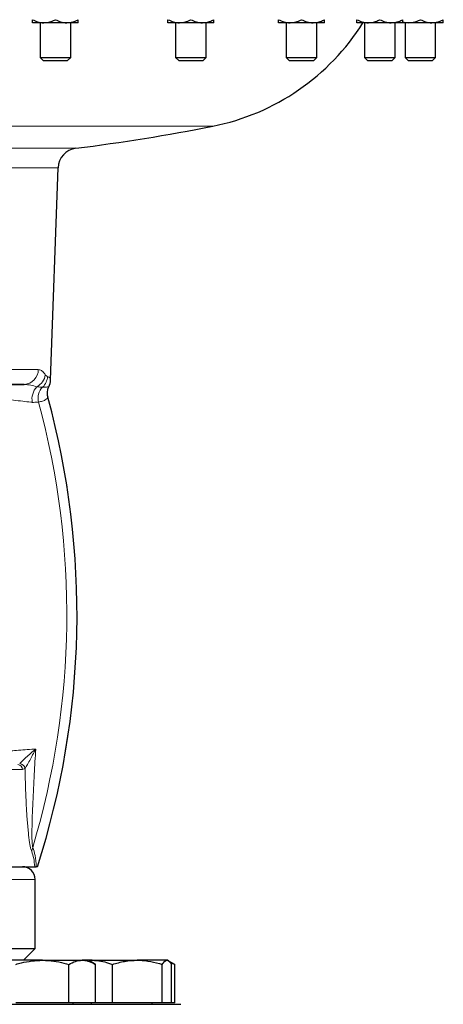
# Model space of a CAD drawing. Units: inches. Extents: x 0.5 to 30.5, y 0.5 to 21.
# Drawn here: x 10.1 to 11.8, y 5.4 to 9.4 of the extents above; entities that cross this region are included whole.
import ezdxf

# ---------------------------------------------------------------- set-up
doc = ezdxf.new("R2010")
doc.units = ezdxf.units.IN
doc.header["$MEASUREMENT"] = 0

msp = doc.modelspace()

# ---------------------------------------------------------------- linework, layer by layer
at = {"color": 7, "linetype": 'Continuous', "lineweight": 30}
for p, q in [((10.175, 9.4297), (10.1282, 9.4297)), ((10.1593, 9.4297), (10.1593, 9.2878)), ((10.2687, 9.4297), (10.175, 9.4297)), ((10.3155, 9.4297), (10.2687, 9.4297)), ((10.2843, 9.2878), (10.2843, 9.4297)), ((10.7284, 9.4297), (10.6816, 9.4297)), ((10.7127, 9.4297), (10.7127, 9.2878)), ((10.8221, 9.4297), (10.7284, 9.4297)), ((10.8689, 9.4297), (10.8221, 9.4297)), ((10.8377, 9.2878), (10.8377, 9.4297)), ((11.1803, 9.4297), (11.1334, 9.4297)), ((11.1646, 9.4297), (11.1646, 9.2878)), ((11.2739, 9.4297), (11.1803, 9.4297)), ((11.3208, 9.4297), (11.2739, 9.4297)), ((11.2896, 9.2878), (11.2896, 9.4297)), ((11.4998, 9.4297), (11.4529, 9.4297)), ((11.4841, 9.4297), (11.4841, 9.2878)), ((11.5934, 9.4297), (11.4998, 9.4297)), ((11.6403, 9.4297), (11.5934, 9.4297)), ((11.6091, 9.2878), (11.6091, 9.4297)), ((11.6652, 9.4297), (11.6398, 9.4297)), ((11.6495, 9.4297), (11.6495, 9.2878)), ((11.7588, 9.4297), (11.6652, 9.4297)), ((11.8057, 9.4297), (11.7588, 9.4297)), ((11.7745, 9.2878), (11.7745, 9.4297)), ((10.1593, 9.2878), (10.1718, 9.2754)), ((10.1593, 9.2878), (10.2425, 9.2878)), ((10.1718, 9.2754), (10.2384, 9.2754)), ((10.2384, 9.2754), (10.2719, 9.2754)), ((10.2425, 9.2878), (10.2843, 9.2878)), ((10.2719, 9.2754), (10.2843, 9.2878)), ((10.7127, 9.2878), (10.7252, 9.2754)), ((10.7127, 9.2878), (10.7752, 9.2878)), ((10.7252, 9.2754), (10.7752, 9.2754)), ((10.7752, 9.2878), (10.8377, 9.2878)), ((10.7752, 9.2754), (10.8253, 9.2754)), ((10.8253, 9.2754), (10.8377, 9.2878)), ((11.1646, 9.2878), (11.177, 9.2754)), ((11.1646, 9.2878), (11.2271, 9.2878)), ((11.177, 9.2754), (11.2271, 9.2754)), ((11.2271, 9.2878), (11.2896, 9.2878)), ((11.2271, 9.2754), (11.2772, 9.2754)), ((11.2772, 9.2754), (11.2896, 9.2878)), ((11.4841, 9.2878), (11.4965, 9.2754)), ((11.4841, 9.2878), (11.5466, 9.2878)), ((11.4965, 9.2754), (11.5466, 9.2754)), ((11.5466, 9.2878), (11.6091, 9.2878)), ((11.5466, 9.2754), (11.5967, 9.2754)), ((11.5967, 9.2754), (11.6091, 9.2878)), ((11.6495, 9.2878), (11.6619, 9.2754)), ((11.6495, 9.2878), (11.712, 9.2878)), ((11.6619, 9.2754), (11.712, 9.2754)), ((11.712, 9.2878), (11.7745, 9.2878)), ((11.712, 9.2754), (11.7621, 9.2754)), ((11.7621, 9.2754), (11.7745, 9.2878)), ((10.2024, 7.9698), (10.2326, 8.8369)), ((10.0942, 7.9518), (8.476, 7.9518)), ((8.4327, 5.9804), (10.1375, 5.9804)), ((10.1375, 5.9804), (10.1439, 5.9804)), ((10.1476, 5.9804), (10.1439, 5.9804)), ((10.1393, 5.6463), (10.1393, 5.9283)), ((8.4309, 5.6463), (10.1393, 5.6463)), ((10.091, 5.598), (10.1393, 5.6463)), ((10.169, 5.598), (10.0066, 5.598)), ((10.169, 5.598), (10.3314, 5.598)), ((10.3565, 5.598), (10.3314, 5.598)), ((10.3855, 5.5813), (10.3565, 5.598)), ((10.3718, 5.598), (10.3565, 5.598)), ((10.3585, 5.5969), (10.3718, 5.598)), ((10.3718, 5.598), (10.5564, 5.598)), ((10.6771, 5.598), (10.5564, 5.598)), ((10.68, 5.598), (10.6771, 5.598)), ((10.6833, 5.5961), (10.68, 5.598)), ((10.709, 5.5813), (10.6855, 5.5949)), ((10.2772, 5.4234), (10.2772, 5.5813)), ((10.3855, 5.4234), (10.3855, 5.5813)), ((10.4547, 5.4234), (10.4547, 5.5813)), ((10.6582, 5.4234), (10.6582, 5.5813)), ((10.6891, 5.5906), (10.709, 5.5813)), ((10.696, 5.4234), (10.696, 5.5813)), ((10.709, 5.4234), (10.709, 5.5813)), ((7.8362, 5.418), (10.734, 5.418)), ((10.2772, 5.4234), (10.0607, 5.4234)), ((10.3855, 5.4234), (10.2772, 5.4234)), ((10.294, 5.418), (10.294, 5.4234)), ((10.3675, 5.4234), (10.3675, 5.418)), ((10.4547, 5.4234), (10.3855, 5.4234)), ((10.6582, 5.4234), (10.4547, 5.4234)), ((10.6175, 5.418), (10.6175, 5.4234)), ((10.696, 5.4234), (10.6582, 5.4234)), ((10.709, 5.4234), (10.696, 5.4234))]:
    msp.add_line(p, q, dxfattribs=at)
at = {"color": 8, "linetype": 'Continuous', "lineweight": 0}
for p, q in [((10.8644, 9.007), (7.7096, 9.007)), ((9.2851, 8.9166), (10.3055, 8.9166)), ((10.2326, 8.8369), (9.2851, 8.8369)), ((8.418, 8.0121), (10.1521, 8.0121)), ((10.088, 6.3771), (8.4822, 6.3771)), ((10.0976, 6.3823), (10.088, 6.3771)), ((10.1393, 5.9283), (8.4309, 5.9283))]:
    msp.add_line(p, q, dxfattribs=at)
at = {"color": 7, "linetype": 'Continuous', "lineweight": 30}
for centre, radius, start, end in [((10.6826, 9.9268), 0.9375, 281.1791, 327.9816), ((9.2851, 16.9983), 8.1458, 277.19603, 281.17908), ((10.3159, 8.834), 0.0833, 97.196, 178), ((10.1399, 7.971), 0.0625, 332.1432, 358.8949), ((6.9359, 7.0121), 3.3742, 342.1943, 15.2353), ((10.0872, 5.9283), 0.0521, 0, 90)]:
    msp.add_arc(centre, radius, start, end, dxfattribs=at)
at = {"color": 8, "linetype": 'Continuous', "lineweight": 0}
for centre, radius, start, end in [((10.0914, 8.0124), 0.0607, 272.6685, 359.6482), ((10.1168, 7.9992), 0.0644, 296.8456, 352.7081), ((10.1262, 7.9867), 0.0634, 313.3956, 357.4414), ((10.1412, 7.9721), 0.0611, 330.6946, 357.8424), ((10.2002, 7.8915), 0.074, 137.2208, 190.3563), ((10.2148, 7.896), 0.0635, 135.2784, 194.9563), ((10.248, 7.9154), 0.0598, 153.4289, 198.315), ((6.9359, 7.0121), 3.3733, 342.19, 15.2006), ((6.9359, 7.0121), 3.3325, 343.3833, 15.0878), ((10.0752, 6.3792), 0.0226, 7.7075, 87.6691), ((10.0677, 6.3777), 0.0203, 358.3244, 87.1323), ((10.1829, 6.0379), 0.0578, 158.3863, 175.9311)]:
    msp.add_arc(centre, radius, start, end, dxfattribs=at)
at = {"color": 7, "linetype": 'Continuous', "lineweight": 30}
for points, knots in [([(10.1282, 9.4422), (10.1355, 9.4389), (10.1503, 9.4322), (10.1665, 9.4297), (10.1748, 9.4297), (10.175, 9.4297)], [0, 0, 0, 0, 0.483998, 0.985622, 1, 1, 1, 1]), ([(10.1282, 9.4297), (10.1282, 9.4297), (10.1282, 9.4299), (10.1282, 9.4342), (10.1282, 9.4409), (10.1282, 9.4422)], [0, 0, 0, 0, 0.066045, 0.812903, 1, 1, 1, 1]), ([(10.175, 9.4297), (10.1816, 9.4302), (10.1949, 9.4311), (10.2104, 9.4367), (10.2193, 9.441), (10.2218, 9.4422)], [0, 0, 0, 0, 0.405722, 0.826098, 1, 1, 1, 1]), ([(10.2218, 9.4422), (10.2291, 9.4389), (10.2439, 9.4322), (10.2601, 9.4297), (10.2684, 9.4297), (10.2687, 9.4297)], [0, 0, 0, 0, 0.483998, 0.98562, 1, 1, 1, 1]), ([(10.2687, 9.4297), (10.2752, 9.4302), (10.2886, 9.4311), (10.3041, 9.4367), (10.3129, 9.441), (10.3155, 9.4422)], [0, 0, 0, 0, 0.405721, 0.8261, 1, 1, 1, 1]), ([(10.3155, 9.4297), (10.3155, 9.4297), (10.3155, 9.4299), (10.3155, 9.4342), (10.3155, 9.4409), (10.3155, 9.4422)], [0, 0, 0, 0, 0.066045, 0.812903, 1, 1, 1, 1]), ([(10.6816, 9.4422), (10.6889, 9.4389), (10.7037, 9.4322), (10.7199, 9.4297), (10.7282, 9.4297), (10.7284, 9.4297)], [0, 0, 0, 0, 0.483997, 0.985622, 1, 1, 1, 1]), ([(10.6816, 9.4297), (10.6816, 9.4297), (10.6816, 9.4299), (10.6816, 9.4342), (10.6816, 9.4409), (10.6816, 9.4422)], [0, 0, 0, 0, 0.066045, 0.8129, 1, 1, 1, 1]), ([(10.7284, 9.4297), (10.735, 9.4302), (10.7483, 9.4311), (10.7638, 9.4367), (10.7727, 9.441), (10.7752, 9.4422)], [0, 0, 0, 0, 0.405722, 0.826098, 1, 1, 1, 1]), ([(10.7752, 9.4422), (10.7825, 9.4389), (10.7973, 9.4322), (10.8135, 9.4297), (10.8218, 9.4297), (10.8221, 9.4297)], [0, 0, 0, 0, 0.483998, 0.98562, 1, 1, 1, 1]), ([(10.8221, 9.4297), (10.8286, 9.4302), (10.842, 9.4311), (10.8575, 9.4367), (10.8663, 9.441), (10.8689, 9.4422)], [0, 0, 0, 0, 0.405721, 0.8261, 1, 1, 1, 1]), ([(10.8689, 9.4297), (10.8689, 9.4297), (10.8689, 9.4299), (10.8689, 9.4342), (10.8689, 9.4409), (10.8689, 9.4422)], [0, 0, 0, 0, 0.066045, 0.8129, 1, 1, 1, 1]), ([(11.1334, 9.4422), (11.1407, 9.4389), (11.1555, 9.4322), (11.1717, 9.4297), (11.18, 9.4297), (11.1803, 9.4297)], [0, 0, 0, 0, 0.483997, 0.98562, 1, 1, 1, 1]), ([(11.1334, 9.4297), (11.1334, 9.4297), (11.1334, 9.4299), (11.1334, 9.4342), (11.1334, 9.4409), (11.1334, 9.4422)], [0, 0, 0, 0, 0.066045, 0.812901, 1, 1, 1, 1]), ([(11.1803, 9.4297), (11.1868, 9.4302), (11.2001, 9.4311), (11.2157, 9.4367), (11.2245, 9.441), (11.2271, 9.4422)], [0, 0, 0, 0, 0.405722, 0.8261, 1, 1, 1, 1]), ([(11.2271, 9.4422), (11.2344, 9.4389), (11.2492, 9.4322), (11.2654, 9.4297), (11.2737, 9.4297), (11.2739, 9.4297)], [0, 0, 0, 0, 0.483998, 0.985622, 1, 1, 1, 1]), ([(11.2739, 9.4297), (11.2805, 9.4302), (11.2938, 9.4311), (11.3093, 9.4367), (11.3182, 9.441), (11.3208, 9.4422)], [0, 0, 0, 0, 0.405721, 0.826098, 1, 1, 1, 1]), ([(11.3208, 9.4297), (11.3208, 9.4297), (11.3208, 9.4299), (11.3208, 9.4342), (11.3208, 9.4409), (11.3208, 9.4422)], [0, 0, 0, 0, 0.066045, 0.812901, 1, 1, 1, 1]), ([(11.4529, 9.4422), (11.4602, 9.4389), (11.475, 9.4322), (11.4912, 9.4297), (11.4995, 9.4297), (11.4998, 9.4297)], [0, 0, 0, 0, 0.483997, 0.98562, 1, 1, 1, 1]), ([(11.4529, 9.4297), (11.4529, 9.4297), (11.4529, 9.4299), (11.4529, 9.4342), (11.4529, 9.4409), (11.4529, 9.4422)], [0, 0, 0, 0, 0.066045, 0.812901, 1, 1, 1, 1]), ([(11.4998, 9.4297), (11.5063, 9.4302), (11.5196, 9.4311), (11.5352, 9.4367), (11.544, 9.441), (11.5466, 9.4422)], [0, 0, 0, 0, 0.405722, 0.8261, 1, 1, 1, 1]), ([(11.5466, 9.4422), (11.5539, 9.4389), (11.5687, 9.4322), (11.5849, 9.4297), (11.5932, 9.4297), (11.5934, 9.4297)], [0, 0, 0, 0, 0.483996, 0.985619, 1, 1, 1, 1]), ([(11.5934, 9.4297), (11.6, 9.4302), (11.6133, 9.4311), (11.6288, 9.4367), (11.6377, 9.441), (11.6403, 9.4422)], [0, 0, 0, 0, 0.405722, 0.8261, 1, 1, 1, 1]), ([(11.6403, 9.4297), (11.6403, 9.4297), (11.6403, 9.4299), (11.6403, 9.4342), (11.6403, 9.4409), (11.6403, 9.4422)], [0, 0, 0, 0, 0.066045, 0.812901, 1, 1, 1, 1]), ([(11.6404, 9.4334), (11.6484, 9.4316), (11.6566, 9.4297), (11.6649, 9.4297), (11.6652, 9.4297)], [0, 0, 0, 0, 0.972137, 1, 1, 1, 1]), ([(11.6652, 9.4297), (11.6717, 9.4302), (11.685, 9.4311), (11.7006, 9.4367), (11.7094, 9.441), (11.712, 9.4422)], [0, 0, 0, 0, 0.405722, 0.8261, 1, 1, 1, 1]), ([(11.712, 9.4422), (11.7193, 9.4389), (11.7341, 9.4322), (11.7503, 9.4297), (11.7586, 9.4297), (11.7588, 9.4297)], [0, 0, 0, 0, 0.483997, 0.98562, 1, 1, 1, 1]), ([(11.7588, 9.4297), (11.7654, 9.4302), (11.7787, 9.4311), (11.7942, 9.4367), (11.8031, 9.441), (11.8057, 9.4422)], [0, 0, 0, 0, 0.405722, 0.8261, 1, 1, 1, 1]), ([(11.8057, 9.4297), (11.8057, 9.4297), (11.8057, 9.4299), (11.8057, 9.4342), (11.8057, 9.4409), (11.8057, 9.4422)], [0, 0, 0, 0, 0.066045, 0.812902, 1, 1, 1, 1]), ([(9.8732, 7.9475), (9.8765, 7.9476), (9.8831, 7.9478), (9.8987, 7.9482), (9.9182, 7.9486), (9.9412, 7.9491), (9.967, 7.9496), (9.995, 7.9502), (10.0243, 7.9507), (10.058, 7.9512), (10.0809, 7.9516), (10.0942, 7.9518)], [0, 0, 0, 0, 0.106804, 0.213607, 0.320492, 0.427376, 0.534006, 0.640635, 0.747101, 0.853568, 1, 1, 1, 1]), ([(10.1917, 7.8989), (10.1911, 7.9012), (10.1893, 7.9072), (10.189, 7.9169), (10.1901, 7.927), (10.1923, 7.9353), (10.1944, 7.9399), (10.1952, 7.9419)], [0, 0, 0, 0, 0.166367, 0.423039, 0.653484, 0.855978, 1, 1, 1, 1]), ([(10.0607, 5.5813), (10.0681, 5.5833), (10.0893, 5.5891), (10.1254, 5.5963), (10.1544, 5.5974), (10.169, 5.598)], [0, 0, 0, 0, 0.208304, 0.601526, 1, 1, 1, 1]), ([(10.169, 5.598), (10.1774, 5.5978), (10.1998, 5.5973), (10.2362, 5.5921), (10.2635, 5.5849), (10.2772, 5.5813)], [0, 0, 0, 0, 0.22973, 0.612671, 1, 1, 1, 1]), ([(10.2772, 5.5813), (10.286, 5.586), (10.3038, 5.5954), (10.3221, 5.5972), (10.3314, 5.598)], [0, 0, 0, 0, 0.495458, 1, 1, 1, 1]), ([(10.3314, 5.598), (10.3326, 5.598), (10.3424, 5.5979), (10.3607, 5.5942), (10.3772, 5.5856), (10.3855, 5.5813)], [0, 0, 0, 0, 0.070103, 0.530791, 1, 1, 1, 1]), ([(10.3718, 5.598), (10.3782, 5.5978), (10.3954, 5.5973), (10.4233, 5.5921), (10.4442, 5.5849), (10.4547, 5.5813)], [0, 0, 0, 0, 0.22973, 0.61267, 1, 1, 1, 1]), ([(10.4547, 5.5813), (10.4712, 5.586), (10.5045, 5.5954), (10.539, 5.5972), (10.5564, 5.598)], [0, 0, 0, 0, 0.495458, 1, 1, 1, 1]), ([(10.5564, 5.598), (10.5588, 5.598), (10.5771, 5.5979), (10.6115, 5.5942), (10.6425, 5.5856), (10.6582, 5.5813)], [0, 0, 0, 0, 0.070102, 0.530791, 1, 1, 1, 1]), ([(10.6582, 5.5813), (10.6613, 5.586), (10.6675, 5.5954), (10.6739, 5.5972), (10.6771, 5.598)], [0, 0, 0, 0, 0.495458, 1, 1, 1, 1]), ([(10.6771, 5.598), (10.6776, 5.598), (10.681, 5.5979), (10.6874, 5.5942), (10.6931, 5.5856), (10.696, 5.5813)], [0, 0, 0, 0, 0.070102, 0.530791, 1, 1, 1, 1])]:
    msp.add_open_spline(points, degree=3, knots=knots, dxfattribs=at)
at = {"color": 8, "linetype": 'Continuous', "lineweight": 0}
for points, knots in [([(10.1521, 8.0121), (10.1566, 8.0113), (10.1657, 8.0097), (10.1746, 8.0001), (10.1791, 7.9933), (10.1806, 7.991)], [0, 0, 0, 0, 0.391807, 0.794719, 1, 1, 1, 1]), ([(10.1806, 7.991), (10.1822, 7.9892), (10.1854, 7.9855), (10.1881, 7.9844), (10.1895, 7.9839)], [0, 0, 0, 0, 0.495317, 1, 1, 1, 1]), ([(10.1895, 7.9839), (10.1931, 7.9824), (10.2002, 7.9793), (10.2016, 7.973), (10.2023, 7.9698)], [0, 0, 0, 0, 0.497952, 1, 1, 1, 1]), ([(10.1459, 7.9418), (10.138, 7.9442), (10.1221, 7.9491), (10.1036, 7.9509), (10.0942, 7.9518)], [0, 0, 0, 0, 0.4977415, 1, 1, 1, 1]), ([(10.1697, 7.9406), (10.1676, 7.9406), (10.1634, 7.9407), (10.1554, 7.9409), (10.1483, 7.9415), (10.1459, 7.9418)], [0, 0, 0, 0, 0.39034, 0.786722, 1, 1, 1, 1]), ([(10.1945, 7.9422), (10.1915, 7.9415), (10.1857, 7.9401), (10.1765, 7.9404), (10.1708, 7.9406), (10.1697, 7.9406)], [0, 0, 0, 0, 0.447415, 0.896241, 1, 1, 1, 1]), ([(10.1274, 7.8782), (10.1253, 7.8784), (10.114, 7.8797), (10.0891, 7.8827), (10.0511, 7.8875), (10.0123, 7.8925), (9.9767, 7.897), (9.9472, 7.9005), (9.937, 7.9016), (9.9319, 7.9021)], [0, 0, 0, 0, 0.036568, 0.196692, 0.35648, 0.516337, 0.676728, 0.838058, 1, 1, 1, 1]), ([(10.1912, 7.8966), (10.1889, 7.8945), (10.182, 7.8883), (10.1693, 7.8827), (10.1587, 7.8806), (10.1535, 7.8796)], [0, 0, 0, 0, 0.203203, 0.614994, 1, 1, 1, 1]), ([(10.1914, 7.8988), (10.1914, 7.8987), (10.1914, 7.8985), (10.1913, 7.8973), (10.1912, 7.8966)], [0, 0, 0, 0, 0.459734, 1, 1, 1, 1]), ([(10.1535, 7.8796), (10.1516, 7.8793), (10.146, 7.8784), (10.1347, 7.8783), (10.1274, 7.8782)], [0, 0, 0, 0, 0.34527, 1, 1, 1, 1]), ([(10.0107, 6.4522), (10.0156, 6.4525), (10.0253, 6.453), (10.0539, 6.4549), (10.0881, 6.4574), (10.1187, 6.4597), (10.136, 6.461), (10.1414, 6.4614)], [0, 0, 0, 0, 0.2330327, 0.4629181, 0.6852939, 0.9013508, 1, 1, 1, 1]), ([(10.0761, 6.4018), (10.0782, 6.4039), (10.0806, 6.4066), (10.0889, 6.4148), (10.1014, 6.4265), (10.1208, 6.4438), (10.1343, 6.4554), (10.1413, 6.4614), (10.1414, 6.4614)], [0, 0, 0, 0, 0.1586497, 0.192621, 0.4556125, 0.7171765, 0.9981938, 1, 1, 1, 1]), ([(10.1414, 6.4614), (10.1413, 6.4614), (10.137, 6.4533), (10.1289, 6.4374), (10.1168, 6.4143), (10.1053, 6.3942), (10.0999, 6.3858), (10.0976, 6.3823)], [0, 0, 0, 0, 0.00206, 0.272991, 0.531951, 0.802129, 1, 1, 1, 1]), ([(10.1414, 6.4614), (10.1395, 6.4271), (10.1355, 6.3545), (10.1305, 6.2632), (10.1273, 6.1879), (10.126, 6.1372), (10.126, 6.0969), (10.1271, 6.0709), (10.1287, 6.062), (10.1292, 6.0591)], [0, 0, 0, 0, 0.246457, 0.520716, 0.656398, 0.791876, 0.890841, 0.964445, 1, 1, 1, 1]), ([(10.1253, 6.042), (10.1242, 6.045), (10.1211, 6.0539), (10.1161, 6.0811), (10.1108, 6.1237), (10.1061, 6.177), (10.1014, 6.2551), (10.099, 6.3239), (10.0978, 6.3728), (10.0976, 6.3823)], [0, 0, 0, 0, 0.052763, 0.152603, 0.277682, 0.440316, 0.603305, 0.923312, 1, 1, 1, 1]), ([(10.1375, 5.9804), (10.1364, 5.9923), (10.134, 6.0164), (10.1282, 6.0334), (10.1253, 6.042)], [0, 0, 0, 0, 0.494926, 1, 1, 1, 1]), ([(10.1292, 6.0591), (10.1329, 6.0488), (10.1405, 6.0277), (10.1427, 5.9963), (10.1439, 5.9804)], [0, 0, 0, 0, 0.4919555, 1, 1, 1, 1])]:
    msp.add_open_spline(points, degree=3, knots=knots, dxfattribs=at)

doc.saveas('drawing.dxf')
